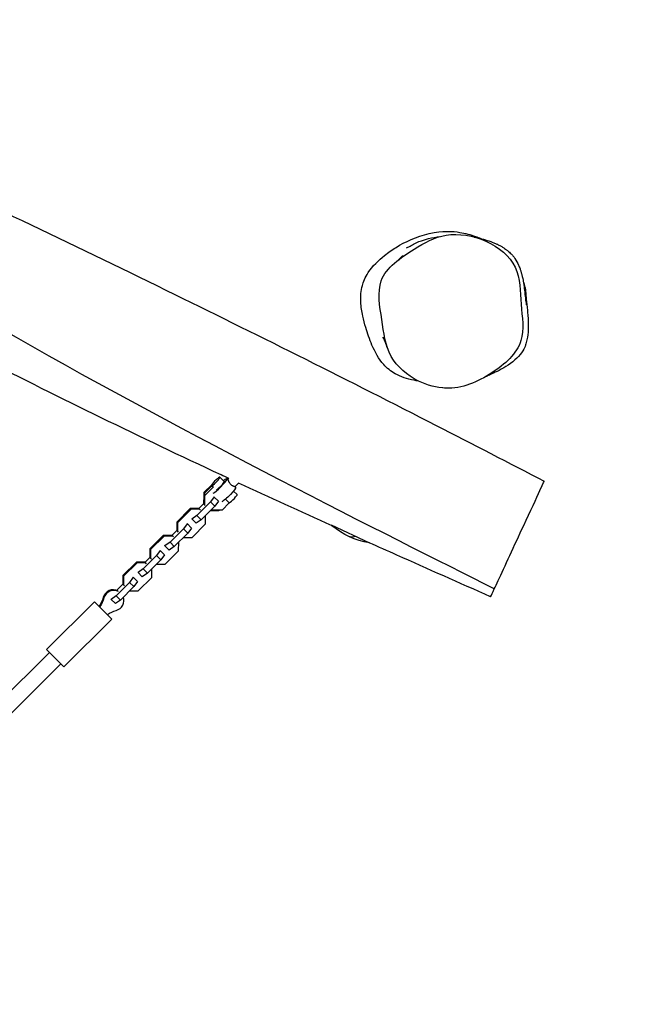
# Model space of a CAD drawing. Units: millimetres. Extents: x -8589 to 8388, y -8328 to 7644.
# Drawn here: x -3866 to -3269, y 4018 to 4978 of the extents above; entities that cross this region are included whole.
import ezdxf

# ---------------------------------------------------------------- set-up
doc = ezdxf.new("R2010")
doc.units = ezdxf.units.MM
doc.header["$LTSCALE"] = 20
doc.linetypes.add('HIDDEN', pattern=[9.525, 6.35, -3.175])
doc.layers.add('2d', color=230, linetype='Continuous')
doc.layers.add('CSA-No-EncroachmentZone', color=20, linetype='HIDDEN')

msp = doc.modelspace()

# ---------------------------------------------------------------- linework, layer by layer
at = {"layer": '2d'}
for p, q in [((-3671.37, 4531.8), (-3667.18, 4527.59)), ((-3664.34, 4530.41), (-3663.64, 4529.7)), ((-3662.71, 4530.69), (-3663.68, 4529.74)), ((-3686.53, 4517.3), (-3679.6, 4524.2)), ((-3677.53, 4522.38), (-3686.39, 4513.57)), ((-3685.94, 4516.72), (-3679.01, 4523.61)), ((-3679.01, 4523.61), (-3677.7, 4522.29)), ((-3667.47, 4526.68), (-3667.56, 4526.68)), ((-3658.02, 4518.38), (-3654.6, 4514.95)), ((-3653.05, 4526.2), (-3656.64, 4522.63)), ((-3656.62, 4522.65), (-3655.96, 4521.98)), ((-3687.09, 4514.28), (-3687.18, 4505.89)), ((-3686.52, 4514.86), (-3687.09, 4514.28)), ((-3686.39, 4513.57), (-3687.09, 4514.28)), ((-3686.55, 4514.83), (-3686.53, 4517.3)), ((-3686.53, 4517.3), (-3685.94, 4516.72)), ((-3686.39, 4513.57), (-3686.47, 4505.18)), ((-3685.96, 4514.07), (-3685.94, 4516.72)), ((-3676.96, 4512.64), (-3680.5, 4507.72)), ((-3672.79, 4508.45), (-3677.11, 4512.79)), ((-3665.9, 4510.43), (-3662.25, 4506.76)), ((-3700.18, 4501.27), (-3713.33, 4488.19)), ((-3699.47, 4500.56), (-3712.62, 4487.48)), ((-3691.78, 4501.31), (-3700.18, 4501.27)), ((-3699.47, 4500.56), (-3700.18, 4501.27)), ((-3691.08, 4500.6), (-3699.47, 4500.56)), ((-3680.5, 4507.72), (-3693.65, 4494.64)), ((-3691.78, 4501.31), (-3687.17, 4505.89)), ((-3690.23, 4499.74), (-3691.78, 4501.31)), ((-3676.32, 4503.53), (-3689.48, 4490.45)), ((-3687.18, 4505.89), (-3685.62, 4504.33)), ((-3680.6, 4499.28), (-3680.59, 4499.28)), ((-3680.59, 4499.28), (-3672.2, 4499.31)), ((-3676.32, 4503.53), (-3680.5, 4507.72)), ((-3679.07, 4499.84), (-3679.55, 4500.32)), ((-3669.18, 4499.86), (-3679.07, 4499.84)), ((-3672.79, 4508.45), (-3676.32, 4503.53)), ((-3672.2, 4499.31), (-3671.65, 4499.86)), ((-3662.25, 4506.76), (-3669.18, 4499.86)), ((-3694.42, 4486.94), (-3698.73, 4491.28)), ((-3693.65, 4494.64), (-3698.59, 4491.13)), ((-3689.48, 4490.45), (-3694.42, 4486.94)), ((-3689.48, 4490.45), (-3693.65, 4494.64)), ((-3685.28, 4486.3), (-3685.2, 4494.69)), ((-3685.2, 4494.69), (-3685.21, 4494.7)), ((-3706.73, 4481.63), (-3719.88, 4468.55)), ((-3718.01, 4475.21), (-3713.41, 4479.8)), ((-3713.33, 4488.19), (-3713.41, 4479.8)), ((-3713.41, 4479.8), (-3711.85, 4478.23)), ((-3712.62, 4487.48), (-3713.33, 4488.19)), ((-3712.62, 4487.48), (-3712.7, 4479.09)), ((-3703.2, 4486.55), (-3706.73, 4481.63)), ((-3702.56, 4477.44), (-3706.73, 4481.63)), ((-3699.03, 4482.36), (-3703.34, 4486.7)), ((-3699.03, 4482.36), (-3702.56, 4477.44)), ((-3698.44, 4473.22), (-3685.28, 4486.3)), ((-3562.96, 4485.39), (-3525.48, 4468.01)), ((-3726.41, 4475.18), (-3739.56, 4462.1)), ((-3725.7, 4474.47), (-3738.85, 4461.39)), ((-3718.02, 4475.22), (-3726.41, 4475.18)), ((-3725.7, 4474.47), (-3726.41, 4475.18)), ((-3717.31, 4474.51), (-3725.7, 4474.47)), ((-3716.46, 4473.65), (-3718.02, 4475.22)), ((-3702.56, 4477.44), (-3715.71, 4464.35)), ((-3706.83, 4473.18), (-3698.44, 4473.22)), ((-3706.83, 4473.19), (-3706.83, 4473.18)), ((-3739.56, 4462.1), (-3739.64, 4453.71)), ((-3738.85, 4461.39), (-3739.56, 4462.1)), ((-3738.85, 4461.39), (-3738.93, 4453)), ((-3725.26, 4456.26), (-3729.57, 4460.6)), ((-3724.82, 4465.04), (-3724.97, 4465.19)), ((-3719.88, 4468.55), (-3724.82, 4465.04)), ((-3720.65, 4460.85), (-3724.82, 4465.04)), ((-3715.71, 4464.35), (-3720.65, 4460.85)), ((-3715.71, 4464.35), (-3719.88, 4468.55)), ((-3711.52, 4460.21), (-3711.44, 4468.6)), ((-3711.44, 4468.6), (-3711.44, 4468.6)), ((-3732.96, 4455.54), (-3746.11, 4442.45)), ((-3744.25, 4449.12), (-3739.64, 4453.71)), ((-3728.79, 4451.34), (-3741.94, 4438.26)), ((-3739.64, 4453.71), (-3738.08, 4452.14)), ((-3729.43, 4460.46), (-3732.96, 4455.54)), ((-3728.79, 4451.34), (-3732.96, 4455.54)), ((-3725.26, 4456.26), (-3728.79, 4451.34)), ((-3724.67, 4447.13), (-3711.52, 4460.21)), ((-3752.64, 4449.09), (-3765.79, 4436.01)), ((-3751.93, 4448.38), (-3765.09, 4435.29)), ((-3744.25, 4449.12), (-3752.64, 4449.09)), ((-3751.93, 4448.38), (-3752.64, 4449.09)), ((-3743.54, 4448.41), (-3751.93, 4448.38)), ((-3746.11, 4442.45), (-3751.05, 4438.95)), ((-3741.94, 4438.26), (-3746.11, 4442.45)), ((-3742.69, 4447.56), (-3744.25, 4449.12)), ((-3737.75, 4434.12), (-3737.67, 4442.51)), ((-3737.67, 4442.51), (-3737.67, 4442.51)), ((-3733.06, 4447.09), (-3724.67, 4447.13)), ((-3733.06, 4447.09), (-3733.06, 4447.09)), ((-3765.79, 4436.01), (-3765.87, 4427.62)), ((-3765.09, 4435.29), (-3765.79, 4436.01)), ((-3765.09, 4435.29), (-3765.17, 4426.9)), ((-3755.66, 4434.37), (-3759.2, 4429.44)), ((-3755.81, 4434.51), (-3755.66, 4434.37)), ((-3751.49, 4430.17), (-3755.66, 4434.37)), ((-3751.05, 4438.95), (-3751.2, 4439.09)), ((-3746.88, 4434.76), (-3751.05, 4438.95)), ((-3750.9, 4421.03), (-3737.75, 4434.12)), ((-3741.94, 4438.26), (-3746.88, 4434.76)), ((-3759.2, 4429.44), (-3772.35, 4416.36)), ((-3771.88, 4421.64), (-3765.87, 4427.61)), ((-3755.02, 4425.25), (-3768.18, 4412.17)), ((-3765.87, 4427.62), (-3764.32, 4426.05)), ((-3755.02, 4425.25), (-3759.2, 4429.44)), ((-3751.49, 4430.17), (-3755.02, 4425.25)), ((-3784.25, 4414.23), (-3784.84, 4414.83)), ((-3773.12, 4408.66), (-3777.49, 4413.06)), ((-3772.35, 4416.36), (-3777.29, 4412.86)), ((-3768.18, 4412.17), (-3772.35, 4416.36)), ((-3759.3, 4421), (-3759.29, 4421)), ((-3759.29, 4421), (-3750.9, 4421.03)), ((-3793.38, 4410.6), (-3840.17, 4364.06)), ((-3793.38, 4410.6), (-3776.45, 4393.58)), ((-3768.18, 4412.17), (-3773.12, 4408.66)), ((-3776.45, 4393.58), (-3823.25, 4347.04)), ((-3837.35, 4361.22), (-5270.95, 2935.28)), ((-3837.27, 4361.14), (-5270.87, 2935.2)), ((-3840.17, 4364.06), (-3823.25, 4347.04)), ((-3826.07, 4349.88), (-5259.66, 2923.94))]:
    msp.add_line(p, q, dxfattribs=at)
at = {"layer": '2d', "extrusion": (0, 0, -1)}
msp.add_arc((3514.21, 4542.15), 75, 278.82579, 309.79484, dxfattribs=at)
at = {"layer": '2d'}
for centre, major_axis, ratio, start_param, end_param in [((-3675.62, 4527.57), (4.25, 4.23), 0.137648, 3.665191, 8.901179), ((-3671.43, 4523.35), (7.09, 7.05), 0.137648, 3.46528, 7.210481), ((-3671.43, 4523.35), (4.25, 4.23), 0.137648, 3.700321, 5.724457), ((-3671.43, 4523.35), (4.25, 4.23), 0.137648, -0.535905, 0), ((-3658.86, 4510.71), (4.25, 4.23), 0.137648, 3.665191, 6.283185), ((-3775.29, 4412.26), (7.09, 7.05), 0.985927, 0.304693, 2.090432), ((-3774.7, 4411.67), (7.09, 7.05), 0.985927, 0.304693, 2.090432), ((-3774.7, 4411.67), (7.09, 7.05), 0.985927, 4.192753, 5.83807)]:
    msp.add_ellipse(centre, major_axis=major_axis, ratio=ratio, start_param=start_param, end_param=end_param, dxfattribs=at)
at = {"layer": '2d', "extrusion": (0, 0, -1)}
for centre, major_axis, ratio, start_param, end_param in [((-3663.05, 4514.93), (7.09, 7.05), 0.137648, 0, 2.8369), ((-3514.21, 4542.15), (31.54, 68.04), 0.280076, 2.857799, 3.141593), ((-3811.13, 4421.89), (19.51, 19.4), 0.985927, 1.05116, 1.401823), ((-3810.54, 4421.29), (19.51, 19.4), 0.985927, 1.05116, 1.401823), ((-3765.26, 4375.77), (19.51, 19.4), 0.985927, -1.401823, -1.05116)]:
    msp.add_ellipse(centre, major_axis=major_axis, ratio=ratio, start_param=start_param, end_param=end_param, dxfattribs=at)
at = {"layer": '2d'}
for points, knots in [([(-3404.07, 4423.09), (-3508.52, 4475.56), (-3896.82, 4669.38), (-4315.97, 4951.87), (-4795.45, 5106.03), (-5182.99, 5301.16), (-5287.17, 5354.06)], [0, 0, 0, 0, 0.249841, 0.500153, 0.750257, 1, 1, 1, 1]), ([(-3662.75, 4530.66), (-3665.23, 4531.81), (-3667.71, 4532.97), (-3748.3, 4570.63), (-3825.91, 4608.25), (-3970.88, 4682.83), (-4038.56, 4719.19), (-4171.2, 4787.36), (-4236.23, 4819.32), (-4348.83, 4870.08), (-4395.96, 4889.96), (-4489.62, 4928.22), (-4536.15, 4946.73), (-4586.72, 4966.95), (-4590.78, 4968.57), (-4594.84, 4970.2)], [27.995982, 27.995982, 27.995982, 27.995982, 28.816935, 28.816935, 54.682557, 54.682557, 77.73186, 77.73186, 99.443986, 99.443986, 114.793983, 114.793983, 129.854487, 129.854487, 131.168228, 131.168228, 131.168228, 131.168228]), ([(-4050.84, 4869.76), (-4032.36, 4861.19), (-4013.89, 4852.59), (-3901.64, 4800.18), (-3808.18, 4755.58), (-3630.06, 4668.15), (-3545.24, 4625.61), (-3425.44, 4564.31), (-3389.22, 4545.4), (-3355.39, 4528.09)], [132.842429, 132.842429, 132.842429, 132.842429, 138.955826, 138.955826, 170.016759, 170.016759, 198.480409, 198.480409, 210.390529, 210.390529, 210.390529, 210.390529]), ([(-3477.59, 4625.43), (-3479.23, 4625.68), (-3480.86, 4625.96), (-3488.84, 4627.59), (-3495.04, 4629.62), (-3504.95, 4635.12), (-3508.54, 4638.02), (-3516.62, 4647.08), (-3520.25, 4653.64), (-3525.6, 4666.22), (-3527.56, 4672.07), (-3530.31, 4681.37), (-3531.32, 4685.15), (-3533.1, 4693.4), (-3533.8, 4697.94), (-3534.37, 4707.96), (-3534, 4713.5), (-3531.7, 4722.04), (-3530.14, 4726.24), (-3522.69, 4737.52), (-3516.96, 4743.12), (-3507.31, 4750.75), (-3503.43, 4753.41), (-3491.08, 4761.04), (-3480.21, 4766.48), (-3454.52, 4772.24), (-3444.23, 4771.46), (-3437.57, 4770.4), (-3437.54, 4770.39), (-3437.52, 4770.39)], [-456.570971, -456.570971, -456.570971, -456.570971, -451.381936, -451.381936, -430.710163, -430.710163, -414.06282, -414.06282, -389.346641, -389.346641, -369.580529, -369.580529, -356.228386, -356.228386, -339.988256, -339.988256, -319.957169, -319.957169, -307.498022, -307.498022, -291.391621, -291.391621, -281.541285, -281.541285, -259.867071, -259.867071, -237.868682, -237.868682, -237.77983, -237.77983, -237.77983, -237.77983]), ([(-3477.9, 4625.58), (-3489.1, 4631.09), (-3509.16, 4648.38), (-3513.06, 4685.25), (-3521.25, 4728.08), (-3484.71, 4753.01), (-3462.42, 4765.81), (-3451.11, 4767.67), (-3438.84, 4769.68), (-3424.66, 4767.33), (-3412.25, 4761.78)], [0.582, 0.582, 0.582, 0.582, 0.6599322, 0.7422408, 0.8261318, 0.9244131, 1, 1, 1, 1.082, 1.082, 1.082, 1.082]), ([(-3437.52, 4770.39), (-3432.31, 4769.55), (-3427.21, 4768.18), (-3420.72, 4765.8), (-3419.04, 4765.13), (-3417.34, 4764.38)], [-237.77983, -237.77983, -237.77983, -237.77983, -220.514667, -220.514667, -214.675199, -214.675199, -214.675199, -214.675199]), ([(-3489.71, 4755.17), (-3489.71, 4755.17), (-3489.39, 4755.33), (-3488.03, 4756.03), (-3486.59, 4756.8), (-3481.99, 4759.18), (-3479.43, 4761.45), (-3464.56, 4765.21), (-3460.54, 4765.9), (-3457.05, 4766.3)], [143.681568, 143.681568, 143.681568, 143.681568, 147.561625, 147.561625, 156.26387, 156.26387, 173.263116, 173.263116, 178.574896, 178.574896, 178.574896, 178.574896]), ([(-3412.25, 4761.78), (-3399.7, 4756.18), (-3378.42, 4738.62), (-3379.27, 4700.78), (-3372.24, 4660.92), (-3407.12, 4630.14), (-3443.63, 4614.44), (-3469.45, 4621.43), (-3477.9, 4625.58)], [0.082, 0.082, 0.082, 0.082, 0.1648694, 0.2460135, 0.3244304, 0.4182152, 0.5232311, 0.582, 0.582, 0.582, 0.582]), ([(-3423.61, 4765.83), (-3423.47, 4765.79), (-3423, 4765.67), (-3421.89, 4765.42), (-3421.26, 4765.3), (-3417.61, 4764.45), (-3415.51, 4763.96), (-3410.63, 4762.51), (-3408.5, 4761.85), (-3404.4, 4760.24), (-3403.22, 4759.75), (-3400.87, 4758.66), (-3399.92, 4758.2), (-3398, 4757.18), (-3397.18, 4756.72), (-3395.75, 4755.85), (-3395.32, 4755.58), (-3394.35, 4754.95), (-3393.8, 4754.58), (-3392.9, 4753.93), (-3392.58, 4753.7), (-3391.94, 4753.21), (-3391.61, 4752.95), (-3390.96, 4752.43), (-3390.63, 4752.16), (-3389.69, 4751.35), (-3389.1, 4750.8), (-3387.52, 4749.26), (-3386.66, 4748.31), (-3385.18, 4746.5), (-3384.55, 4745.65), (-3382.58, 4742.74), (-3381.5, 4740.76), (-3379.99, 4737.43), (-3379.51, 4736.26), (-3378.73, 4734.09), (-3378.42, 4733.19), (-3378, 4731.8), (-3377.88, 4731.42), (-3377.67, 4730.67), (-3377.56, 4730.28), (-3377.35, 4729.49), (-3377.24, 4729.08), (-3377.04, 4728.26), (-3376.94, 4727.85), (-3376.68, 4726.7), (-3376.53, 4726.01), (-3376.17, 4724.24), (-3376.01, 4723.33), (-3375.72, 4721.64), (-3375.6, 4720.89), (-3375.22, 4718.4), (-3375.05, 4717.03), (-3374.58, 4713.3), (-3374.39, 4711.47), (-3373.93, 4707.27), (-3373.73, 4705.44), (-3373.29, 4701.89), (-3373.1, 4700.58), (-3373, 4699.97), (-3372.99, 4699.9), (-3372.99, 4699.9)], [0, 0, 0, 0, 10.000234, 10.000234, 23.705775, 23.705775, 32.249477, 32.249477, 37.584587, 37.584587, 39.471958, 39.471958, 40.529224, 40.529224, 41.172576, 41.172576, 41.419397, 41.419397, 41.671808, 41.671808, 41.797514, 41.797514, 41.923449, 41.923449, 42.049326, 42.049326, 42.303528, 42.303528, 42.811635, 42.811635, 43.327703, 43.327703, 44.586507, 44.586507, 45.223852, 45.223852, 45.619829, 45.619829, 45.756401, 45.756401, 45.882087, 45.882087, 46.008407, 46.008407, 46.135012, 46.135012, 46.391461, 46.391461, 46.898892, 46.898892, 47.45619, 47.45619, 48.925313, 48.925313, 51.943224, 51.943224, 56.958034, 56.958034, 64.417885, 64.417885, 66.62891, 66.62891, 66.62891, 66.62891]), ([(-3499.67, 4741.78), (-3498.56, 4742.7), (-3497.11, 4743.95), (-3494.13, 4746.61), (-3492.75, 4747.98), (-3492.75, 4747.98)], [0, 0, 0, 0, 10.000149, 10.000149, 26.295841, 26.295841, 26.295841, 26.295841]), ([(-3375.75, 4721.79), (-3374.91, 4719.37), (-3374.26, 4716.89), (-3373.46, 4712.26), (-3373.28, 4710.28), (-3373.23, 4708.44)], [-160.215626, -160.215626, -160.215626, -160.215626, -153.547966, -153.547966, -147.864635, -147.864635, -147.864635, -147.864635]), ([(-3373.23, 4708.44), (-3373.21, 4707.59), (-3373.17, 4706.69), (-3372.81, 4702.27), (-3372.34, 4698.26), (-3371.62, 4691.71), (-3371.15, 4688.35), (-3370.92, 4676.56), (-3371.11, 4669.93), (-3373.91, 4659.91), (-3374.8, 4656.57), (-3382.41, 4646.9), (-3389.39, 4641.46), (-3398.3, 4636.36), (-3401.02, 4635.05), (-3405.76, 4632.8), (-3407.55, 4632.02), (-3410.7, 4630.63), (-3411.74, 4630.17), (-3412.45, 4629.86)], [0, 0, 0, 0, 10.00017, 10.00017, 32.50673, 32.50673, 49.11266, 49.11266, 63.362396, 63.362396, 70.164367, 70.164367, 75.731181, 75.731181, 79.237605, 79.237605, 83.5959, 83.5959, 89.375509, 89.375509, 89.375509, 89.375509]), ([(-3508.06, 4657.58), (-3508.8, 4659.71), (-3509.52, 4661.61), (-3511.33, 4666.19), (-3512.38, 4668.37), (-3512.38, 4668.37)], [0, 0, 0, 0, 10.000319, 10.000319, 28.735805, 28.735805, 28.735805, 28.735805]), ([(-3450.38, 4618.57), (-3450.6, 4618.57), (-3450.84, 4618.58), (-3451.94, 4618.61), (-3452.87, 4618.64), (-3454.16, 4618.78)], [23.975563, 23.975563, 23.975563, 23.975563, 25.333455, 25.333455, 30.068627, 30.068627, 30.068627, 30.068627]), ([(-3660.61, 4524.76), (-3660.84, 4524.99), (-3661.06, 4525.23), (-3661.47, 4525.75), (-3661.67, 4526.03), (-3662.03, 4526.58), (-3662.19, 4526.85), (-3662.49, 4527.39), (-3662.62, 4527.64), (-3662.85, 4528.11), (-3662.96, 4528.34), (-3663.15, 4528.76), (-3663.24, 4528.95), (-3663.39, 4529.27), (-3663.46, 4529.41), (-3663.57, 4529.61), (-3663.61, 4529.67), (-3663.64, 4529.7)], [15.375622, 15.375622, 15.375622, 15.375622, 16.33791, 16.33791, 17.300198, 17.300198, 18.262486, 18.262486, 19.224774, 19.224774, 20.184439, 20.184439, 21.144104, 21.144104, 22.103768, 22.103768, 23.063433, 23.063433, 23.063433, 23.063433]), ([(-3404.07, 4423.09), (-3403.03, 4425.32), (-3396.72, 4438.94), (-3377.29, 4480.86), (-3356.11, 4526.54), (-3355.41, 4528.06), (-3355.39, 4528.09), (-3355.39, 4528.09)], [0.1601309, 0.1601309, 0.1601309, 0.1601309, 0.1991474, 0.355023, 0.4674264, 0.5968313, 0.5999676, 0.5999676, 0.5999676, 0.5999676]), ([(-3656.64, 4522.63), (-3656.65, 4522.63), (-3656.65, 4522.62), (-3656.7, 4522.61), (-3656.77, 4522.62), (-3656.98, 4522.65), (-3657.11, 4522.68), (-3657.42, 4522.78), (-3657.6, 4522.84), (-3657.99, 4522.98), (-3658.2, 4523.08), (-3658.66, 4523.3), (-3658.9, 4523.44), (-3659.4, 4523.75), (-3659.66, 4523.93), (-3660.15, 4524.32), (-3660.39, 4524.54), (-3660.61, 4524.76)], [8.366778, 8.366778, 8.366778, 8.366778, 8.647476, 8.647476, 9.607141, 9.607141, 10.566805, 10.566805, 11.52647, 11.52647, 12.488758, 12.488758, 13.451046, 13.451046, 14.413334, 14.413334, 15.375622, 15.375622, 15.375622, 15.375622]), ([(-3407.65, 4415.37), (-3438.12, 4428.87), (-3468.59, 4442.38), (-3508, 4460.01), (-3516.98, 4464.04), (-3525.95, 4468.07)], [0, 0, 0, 0, 10.000818, 10.000818, 12.952649, 12.952649, 12.952649, 12.952649]), ([(-3407.65, 4415.37), (-3407.65, 4415.37), (-3407.32, 4416.09), (-3405.83, 4419.29), (-3404.07, 4423.09)], [1.06951625, 1.06951625, 1.06951625, 1.06951625, 1.09342874, 1.16013085, 1.16013085, 1.16013085, 1.16013085])]:
    msp.add_open_spline(points, degree=3, knots=knots, dxfattribs=at)
for points in [[(-3385.32, 4739.31), (-3385.32, 4739.3), (-3385.32, 4739.3), (-3385.32, 4739.3)], [(-3562.02, 4484.36), (-3592.44, 4498.16), (-3622.81, 4512.08), (-3653.09, 4526.16)]]:
    msp.add_open_spline(points, degree=3, dxfattribs=at)
at = {"layer": 'CSA-No-EncroachmentZone', "flags": 128}
msp.add_lwpolyline([(7375.7, 2984.58), (6419.95, 1025.28), (6748.18, -2451.46, -0.47867), (5732.53, -3440.35), (4503.2, -4896.66, -0.169913), (3635.09, -5030.84, 0.471474), (3493.22, -5149.81, -0.264753), (3054.04, -5936.04), (2707.21, -6145.7, -0.147371), (2198.65, -6276.16), (531.1, -7277.79, -0.392374), (-680.19, -7023.5), (-1434.51, -6857.57), (-2888.8, -6660.04, -0.128827), (-3315.21, -6484.14, -0.345158), (-4245.32, -5855.48, -0.28604), (-4753.72, -5038.29, -0.181083), (-5201.16, -4583.18), (-6361.27, -1975.74, -0.152861), (-6423.8, -1435.64, 0.2158), (-6520.61, -1034.77), (-7427.38, 128.69, -0.162689), (-7619.49, 672.68, -0.212873), (-7553.25, 1410.98), (-6432.53, 3419.46, -0.055504), (-6315.52, 3583.4), (-6164.1, 4976.79, -0.20154), (-6138.49, 5681.3), (-6081.38, 5804.51, -0.269488), (-5331.92, 6328.6, -0.366169), (-4198.58, 6639.74), (-4182.05, 6632.08, -0.107343), (-3874.07, 6398.94, 0.217188), (-3497.73, 6224.48, -0.107343), (-3120.78, 6140.1), (-3104.26, 6132.44, -0.366169), (-2609.3, 5066.47, -0.269488), (-2524.93, 4155.85), (-2582.05, 4032.64, -0.285171), (-3384.42, 3505.66), (-3998.49, 2894.88, 0.291981), (-4115.87, 2369.75), (-3737.1, 1326.47, -0.127758), (-3694.09, 870.92), (-3880.95, -286.79), (-2327.3, -3284.4, -0.138622), (-2227.64, -3769.33, 0.310489), (-1941.66, -4258.21, -0.189615), (-1484.31, -4742.67, 0.269883), (-1087.38, -5051.83), (-230.62, -5167.81), (1162.25, -3704.55, -0.266219), (2029.45, -3446.08, 0.383416), (2615.66, -3124.65, -0.087542), (2877.3, -2658.69), (3755.46, -2011.05, 0.278894), (3952.88, -1532.65), (3708.45, 56.89), (1983.28, 2081.1, -0.438548), (2144.58, 3410.17), (3849.99, 4636.57, 0.122945), (4710.99, 5653.23), (4822.73, 5879.9, -0.373933), (5923.96, 6341.73), (6720.34, 6079.08, -0.305351), (7343.29, 5275.6), (7465.79, 3444.28, -0.130899), (7375.7, 2984.58)], format="xyb", close=True, dxfattribs=at)

doc.saveas('drawing.dxf')
